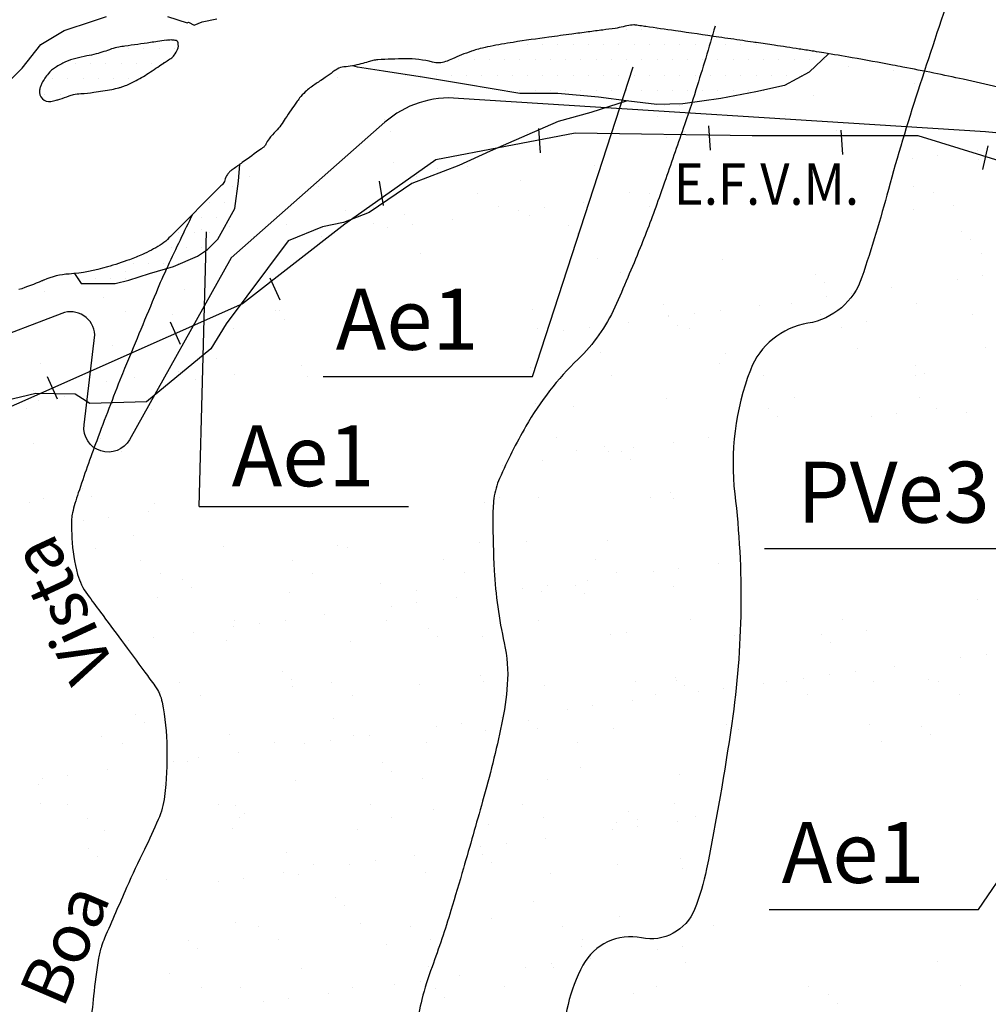
# Model space of a CAD drawing. Units: metres. Extents: x -112 to 729, y 7536 to 8130.
# Drawn here: x 91 to 131, y 7950 to 7990 of the extents above; entities that cross this region are included whole.
import ezdxf
from ezdxf.enums import TextEntityAlignment as Align

# ---------------------------------------------------------------- set-up
doc = ezdxf.new("R2010")
doc.units = ezdxf.units.M
doc.header["$MEASUREMENT"] = 0
for name, color, linetype, lineweight in [('0_1', 1, 'Continuous', 0), ('AFLUENTES', 1, 'Continuous', 0), ('ARINUN', 1, 'Continuous', 0), ('CAIXA', 1, 'Continuous', 0), ('COORDENADAS', 1, 'Continuous', 0), ('FORMATO', 1, 'Continuous', 0), ('HACHURA', 1, 'Continuous', 0), ('LIMITES', 1, 'Continuous', 0), ('MANCHAS', 1, 'Continuous', 0), ('RIODOCE', 1, 'Continuous', 0), ('TX01', 1, 'Continuous', 0), ('TX02', 1, 'Continuous', 0)]:
    doc.layers.add(name, color=color, linetype=linetype, lineweight=lineweight)
doc.styles.add('Style-ENGINEERING', font='ENGINEERING.shx')
doc.styles.add('Style-WORKING', font='WORKING.shx')

msp = doc.modelspace()

# ---------------------------------------------------------------- linework, layer by layer
at = {"layer": '0_1', "color": 7, "linetype": 'Continuous', "lineweight": -3}
for p, q in [((125.138, 7987.992), (125.138, 7987.992)), ((127.007, 7987.854), (127.007, 7987.854)), ((127.85, 7987.317), (127.85, 7987.317)), ((123.704, 7986.832), (123.704, 7986.832)), ((117.325, 7985.947), (117.325, 7985.947)), ((122.56, 7986.013), (122.56, 7986.013)), ((127.676, 7985.989), (127.676, 7985.989)), ((118.43, 7985.36), (118.43, 7985.36)), ((124.658, 7985.372), (124.658, 7985.372)), ((117.692, 7985.077), (117.692, 7985.077)), ((128.813, 7984.363), (128.813, 7984.363)), ((130.439, 7984.577), (130.439, 7984.577)), ((114.746, 7983.968), (114.746, 7983.968)), ((127.772, 7984.226), (127.772, 7984.226)), ((130.499, 7984.205), (130.499, 7984.205)), ((109.511, 7983.901), (109.511, 7983.901)), ((111.68, 7983.321), (111.68, 7983.321)), ((109.937, 7982.812), (109.937, 7982.812)), ((116.165, 7982.824), (116.165, 7982.824)), ((117.005, 7982.809), (117.005, 7982.809)), ((127.804, 7983.076), (127.804, 7983.076)), ((128.622, 7982.846), (128.622, 7982.846)), ((114.288, 7982.451), (114.288, 7982.451)), ((129.465, 7982.309), (129.465, 7982.309)), ((106.933, 7981.923), (106.933, 7981.923)), ((110.78, 7982.275), (110.78, 7982.275)), ((111.621, 7982.1), (111.621, 7982.1)), ((112.049, 7981.898), (112.049, 7981.898)), ((112.662, 7982.237), (112.662, 7982.237)), ((117.008, 7982.286), (117.008, 7982.286)), ((127.802, 7982.135), (127.802, 7982.135)), ((105.668, 7981.566), (105.668, 7981.566)), ((107.279, 7981.528), (107.279, 7981.528)), ((108.905, 7981.742), (108.905, 7981.742)), ((113.671, 7981.497), (113.671, 7981.497)), ((106.238, 7981.391), (106.238, 7981.391)), ((114.039, 7981.16), (114.039, 7981.16)), ((129.794, 7981.252), (129.794, 7981.252)), ((103.521, 7981.033), (103.521, 7981.033)), ((130.163, 7980.914), (130.163, 7980.914)), ((107.588, 7980.329), (107.588, 7980.329)), ((113.817, 7980.341), (113.817, 7980.341)), ((130.625, 7980.351), (130.625, 7980.351)), ((114.872, 7980.115), (114.872, 7980.115)), ((119.988, 7980.09), (119.988, 7980.09)), ((115.779, 7979.565), (115.779, 7979.565)), ((123.782, 7979.496), (123.782, 7979.496)), ((124.151, 7979.159), (124.151, 7979.159)), ((129.616, 7979.291), (129.616, 7979.291)), ((130.657, 7979.428), (130.657, 7979.428)), ((125.273, 7978.719), (125.273, 7978.719)), ((126.899, 7978.933), (126.899, 7978.933)), ((122.812, 7978.306), (122.812, 7978.306)), ((124.232, 7978.582), (124.232, 7978.582)), ((127.928, 7978.282), (127.928, 7978.282)), ((101.646, 7977.987), (101.646, 7977.987)), ((101.823, 7978.003), (101.823, 7978.003)), ((112.175, 7978.045), (112.175, 7978.045)), ((117.576, 7978.239), (117.576, 7978.239)), ((118.849, 7977.873), (118.849, 7977.873)), ((119.89, 7978.01), (119.89, 7978.01)), ((121.516, 7978.224), (121.516, 7978.224)), ((102.015, 7977.649), (102.015, 7977.649)), ((116.132, 7977.515), (116.132, 7977.515)), ((117.77, 7977.741), (117.77, 7977.741)), ((117.78, 7977.815), (117.78, 7977.815)), ((124.009, 7977.827), (124.009, 7977.827)), ((125.891, 7977.564), (125.891, 7977.564)), ((130.237, 7977.838), (130.237, 7977.838)), ((99.939, 7977.244), (99.939, 7977.244)), ((112.395, 7977.267), (112.395, 7977.267)), ((113.465, 7977.164), (113.465, 7977.164)), ((114.506, 7977.301), (114.506, 7977.301)), ((118.139, 7977.403), (118.139, 7977.403)), ((118.624, 7977.278), (118.624, 7977.278)), ((124.852, 7977.289), (124.852, 7977.289)), ((114.998, 7976.261), (114.998, 7976.261)), ((125.516, 7976.431), (125.516, 7976.431)), ((130.751, 7976.498), (130.751, 7976.498)), ((99.245, 7976.024), (99.245, 7976.024)), ((120.114, 7976.236), (120.114, 7976.236)), ((102.698, 7975.747), (102.698, 7975.747)), ((112.126, 7975.648), (112.126, 7975.648)), ((119.879, 7975.809), (119.879, 7975.809)), ((127.881, 7975.74), (127.881, 7975.74)), ((97.315, 7975.038), (97.315, 7975.038)), ((98.356, 7975.175), (98.356, 7975.175)), ((99.982, 7975.389), (99.982, 7975.389)), ((102.975, 7975.31), (102.975, 7975.31)), ((115.432, 7975.333), (115.432, 7975.333)), ((121.66, 7975.344), (121.66, 7975.344)), ((127.888, 7975.355), (127.888, 7975.355)), ((128.25, 7975.402), (128.25, 7975.402)), ((91.931, 7974.329), (91.931, 7974.329)), ((92.972, 7974.466), (92.972, 7974.466)), ((117.703, 7974.386), (117.703, 7974.386)), ((122.938, 7974.452), (122.938, 7974.452)), ((128.054, 7974.428), (128.054, 7974.428)), ((91.431, 7973.979), (91.431, 7973.979)), ((96.548, 7973.954), (96.548, 7973.954)), ((112.301, 7974.191), (112.301, 7974.191)), ((113.866, 7974.053), (113.866, 7974.053)), ((121.869, 7973.985), (121.869, 7973.985)), ((128.743, 7973.997), (128.743, 7973.997)), ((122.238, 7973.647), (122.238, 7973.647)), ((126.076, 7973.646), (126.076, 7973.646)), ((127.117, 7973.783), (127.117, 7973.783)), ((129.99, 7973.808), (129.99, 7973.808)), ((94.483, 7972.762), (94.483, 7972.762)), ((113.167, 7972.796), (113.167, 7972.796)), ((119.396, 7972.807), (119.396, 7972.807)), ((91.73, 7972.544), (91.73, 7972.544)), ((95.326, 7972.225), (95.326, 7972.225)), ((114.011, 7972.259), (114.011, 7972.259)), ((115.124, 7972.407), (115.124, 7972.407)), ((115.309, 7972.229), (115.309, 7972.229)), ((115.857, 7972.229), (115.857, 7972.229)), ((116.35, 7972.366), (116.35, 7972.366)), ((117.976, 7972.58), (117.976, 7972.58)), ((94.136, 7972.104), (94.136, 7972.104)), ((112.593, 7971.871), (112.593, 7971.871)), ((116.226, 7971.892), (116.226, 7971.892)), ((110.967, 7971.657), (110.967, 7971.657)), ((93.721, 7970.72), (93.721, 7970.72)), ((92.134, 7970.279), (92.134, 7970.279)), ((94.09, 7970.382), (94.09, 7970.382)), ((110.819, 7970.313), (110.819, 7970.313)), ((112.427, 7970.337), (112.427, 7970.337)), ((117.047, 7970.324), (117.047, 7970.324)), ((117.829, 7970.532), (117.829, 7970.532)), ((117.966, 7970.297), (117.966, 7970.297)), ((91.557, 7970.125), (91.557, 7970.125)), ((96.674, 7970.101), (96.674, 7970.101)), ((110.213, 7970.136), (110.213, 7970.136)), ((93.775, 7969.394), (93.775, 7969.394)), ((94.816, 7969.531), (94.816, 7969.531)), ((96.442, 7969.745), (96.442, 7969.745)), ((95.83, 7968.787), (95.83, 7968.787)), ((94.262, 7968.25), (94.262, 7968.25)), ((99.497, 7968.317), (99.497, 7968.317)), ((104.201, 7968.381), (104.201, 7968.381)), ((104.613, 7968.292), (104.613, 7968.292)), ((110.015, 7968.487), (110.015, 7968.487)), ((111.953, 7968.542), (111.953, 7968.542)), ((115.25, 7968.553), (115.25, 7968.553)), ((102.326, 7967.765), (102.326, 7967.765)), ((108.554, 7967.776), (108.554, 7967.776)), ((114.783, 7967.788), (114.783, 7967.788)), ((96.098, 7967.754), (96.098, 7967.754)), ((118.194, 7967.43), (118.194, 7967.43)), ((119.82, 7967.644), (119.82, 7967.644)), ((96.941, 7967.216), (96.941, 7967.216)), ((97.82, 7966.963), (97.82, 7966.963)), ((103.169, 7967.228), (103.169, 7967.228)), ((109.398, 7967.239), (109.398, 7967.239)), ((115.626, 7967.25), (115.626, 7967.25)), ((117.153, 7967.293), (117.153, 7967.293)), ((98.189, 7966.626), (98.189, 7966.626)), ((105.941, 7966.787), (105.941, 7966.787)), ((111.77, 7966.584), (111.77, 7966.584)), ((112.811, 7966.722), (112.811, 7966.722)), ((113.944, 7966.718), (113.944, 7966.718)), ((114.437, 7966.936), (114.437, 7966.936)), ((117.954, 7966.678), (117.954, 7966.678)), ((96.8, 7966.247), (96.8, 7966.247)), ((102.201, 7966.442), (102.201, 7966.442)), ((107.436, 7966.508), (107.436, 7966.508)), ((109.053, 7966.227), (109.053, 7966.227)), ((112.553, 7966.484), (112.553, 7966.484)), ((114.313, 7966.38), (114.313, 7966.38)), ((106.386, 7965.876), (106.386, 7965.876)), ((107.427, 7966.013), (107.427, 7966.013)), ((130.436, 7966.134), (130.436, 7966.134)), ((103.67, 7965.518), (103.67, 7965.518)), ((99.929, 7965.031), (99.929, 7965.031)), ((99.977, 7965.282), (99.977, 7965.282)), ((101.003, 7965.167), (101.003, 7965.167)), ((102.044, 7965.304), (102.044, 7965.304)), ((106.206, 7965.293), (106.206, 7965.293)), ((107.932, 7964.962), (107.932, 7964.962)), ((112.434, 7965.305), (112.434, 7965.305)), ((118.662, 7965.316), (118.662, 7965.316)), ((124.891, 7965.327), (124.891, 7965.327)), ((96.66, 7964.595), (96.66, 7964.595)), ((98.286, 7964.809), (98.286, 7964.809)), ((108.3, 7964.625), (108.3, 7964.625)), ((110.141, 7964.633), (110.141, 7964.633)), ((115.376, 7964.7), (115.376, 7964.7)), ((116.053, 7964.786), (116.053, 7964.786)), ((120.492, 7964.675), (120.492, 7964.675)), ((124.055, 7964.717), (124.055, 7964.717)), ((125.894, 7964.87), (125.894, 7964.87)), ((95.619, 7964.458), (95.619, 7964.458)), ((99.623, 7964.463), (99.623, 7964.463)), ((104.739, 7964.439), (104.739, 7964.439)), ((124.424, 7964.379), (124.424, 7964.379)), ((129.764, 7963.775), (129.764, 7963.775)), ((130.805, 7963.912), (130.805, 7963.912)), ((127.048, 7963.417), (127.048, 7963.417)), ((101.919, 7963.207), (101.919, 7963.207)), ((110.04, 7963.03), (110.04, 7963.03)), ((118.043, 7962.962), (118.043, 7962.962)), ((124.381, 7963.066), (124.381, 7963.066)), ((125.422, 7963.204), (125.422, 7963.204)), ((97.713, 7962.745), (97.713, 7962.745)), ((102.288, 7962.869), (102.288, 7962.869)), ((102.327, 7962.588), (102.327, 7962.588)), ((103.941, 7962.757), (103.941, 7962.757)), ((107.562, 7962.655), (107.562, 7962.655)), ((110.17, 7962.768), (110.17, 7962.768)), ((112.679, 7962.63), (112.679, 7962.63)), ((116.398, 7962.779), (116.398, 7962.779)), ((118.081, 7962.825), (118.081, 7962.825)), ((118.412, 7962.624), (118.412, 7962.624)), ((121.664, 7962.709), (121.664, 7962.709)), ((122.626, 7962.791), (122.626, 7962.791)), ((123.316, 7962.892), (123.316, 7962.892)), ((126.164, 7962.785), (126.164, 7962.785)), ((128.432, 7962.867), (128.432, 7962.867)), ((128.855, 7962.802), (128.855, 7962.802)), ((96.926, 7962.393), (96.926, 7962.393)), ((98.556, 7962.208), (98.556, 7962.208)), ((104.785, 7962.22), (104.785, 7962.22)), ((111.013, 7962.231), (111.013, 7962.231)), ((117.241, 7962.242), (117.241, 7962.242)), ((118.997, 7962.358), (118.997, 7962.358)), ((120.038, 7962.495), (120.038, 7962.495)), ((123.47, 7962.254), (123.47, 7962.254)), ((129.698, 7962.265), (129.698, 7962.265)), ((114.655, 7961.786), (114.655, 7961.786)), ((116.281, 7962), (116.281, 7962)), ((95.907, 7961.452), (95.907, 7961.452)), ((113.614, 7961.649), (113.614, 7961.649)), ((96.276, 7961.114), (96.276, 7961.114)), ((104.028, 7961.275), (104.028, 7961.275)), ((108.23, 7960.94), (108.23, 7960.94)), ((109.271, 7961.077), (109.271, 7961.077)), ((110.897, 7961.291), (110.897, 7961.291)), ((112.031, 7961.206), (112.031, 7961.206)), ((120.152, 7961.029), (120.152, 7961.029)), ((126.02, 7961.016), (126.02, 7961.016)), ((128.155, 7960.961), (128.155, 7960.961)), ((94.514, 7960.543), (94.514, 7960.543)), ((99.749, 7960.609), (99.749, 7960.609)), ((104.865, 7960.585), (104.865, 7960.585)), ((105.514, 7960.583), (105.514, 7960.583)), ((110.267, 7960.78), (110.267, 7960.78)), ((112.4, 7960.868), (112.4, 7960.868)), ((115.502, 7960.846), (115.502, 7960.846)), ((120.618, 7960.822), (120.618, 7960.822)), ((128.523, 7960.623), (128.523, 7960.623)), ((95.364, 7960.263), (95.364, 7960.263)), ((101.593, 7960.274), (101.593, 7960.274)), ((102.847, 7960.231), (102.847, 7960.231)), ((103.888, 7960.368), (103.888, 7960.368)), ((107.821, 7960.285), (107.821, 7960.285)), ((114.049, 7960.297), (114.049, 7960.297)), ((120.278, 7960.308), (120.278, 7960.308)), ((126.506, 7960.319), (126.506, 7960.319)), ((100.13, 7959.874), (100.13, 7959.874)), ((97.463, 7959.523), (97.463, 7959.523)), ((98.016, 7959.52), (98.016, 7959.52)), ((98.504, 7959.66), (98.504, 7959.66)), ((106.019, 7959.451), (106.019, 7959.451)), ((93.121, 7958.951), (93.121, 7958.951)), ((94.746, 7959.165), (94.746, 7959.165)), ((106.387, 7959.113), (106.387, 7959.113)), ((114.14, 7959.274), (114.14, 7959.274)), ((118.207, 7958.971), (118.207, 7958.971)), ((91.935, 7958.564), (91.935, 7958.564)), ((92.08, 7958.814), (92.08, 7958.814)), ((97.052, 7958.54), (97.052, 7958.54)), ((102.453, 7958.734), (102.453, 7958.734)), ((107.689, 7958.801), (107.689, 7958.801)), ((112.805, 7958.776), (112.805, 7958.776)), ((92.004, 7957.764), (92.004, 7957.764)), ((93.1, 7957.726), (93.1, 7957.726)), ((99.328, 7957.737), (99.328, 7957.737)), ((100.006, 7957.695), (100.006, 7957.695)), ((105.557, 7957.749), (105.557, 7957.749)), ((111.785, 7957.76), (111.785, 7957.76)), ((118.013, 7957.771), (118.013, 7957.771)), ((100.375, 7957.358), (100.375, 7957.358)), ((108.127, 7957.519), (108.127, 7957.519)), ((116.13, 7957.45), (116.13, 7957.45)), ((93.943, 7957.189), (93.943, 7957.189)), ((100.172, 7957.2), (100.172, 7957.2)), ((106.4, 7957.211), (106.4, 7957.211)), ((110.393, 7956.926), (110.393, 7956.926)), ((112.628, 7957.223), (112.628, 7957.223)), ((115.628, 7956.993), (115.628, 7956.993)), ((116.499, 7957.112), (116.499, 7957.112)), ((118.125, 7957.065), (118.125, 7957.065)), ((118.856, 7957.234), (118.856, 7957.234)), ((94.64, 7956.689), (94.64, 7956.689)), ((99.875, 7956.756), (99.875, 7956.756)), ((104.991, 7956.731), (104.991, 7956.731)), ((115.458, 7956.713), (115.458, 7956.713)), ((116.499, 7956.85), (116.499, 7956.85)), ((111.115, 7956.142), (111.115, 7956.142)), ((112.741, 7956.356), (112.741, 7956.356)), ((93.994, 7955.94), (93.994, 7955.94)), ((102.115, 7955.763), (102.115, 7955.763)), ((107.358, 7955.647), (107.358, 7955.647)), ((110.074, 7956.005), (110.074, 7956.005)), ((110.118, 7955.695), (110.118, 7955.695)), ((94.363, 7955.602), (94.363, 7955.602)), ((103.208, 7955.266), (103.208, 7955.266)), ((104.691, 7955.296), (104.691, 7955.296)), ((105.732, 7955.433), (105.732, 7955.433)), ((109.436, 7955.277), (109.436, 7955.277)), ((110.487, 7955.357), (110.487, 7955.357)), ((115.665, 7955.288), (115.665, 7955.288)), ((118.239, 7955.518), (118.239, 7955.518)), ((101.974, 7954.938), (101.974, 7954.938)), ((102.579, 7954.881), (102.579, 7954.881)), ((107.814, 7954.947), (107.814, 7954.947)), ((112.931, 7954.923), (112.931, 7954.923)), ((118.332, 7955.117), (118.332, 7955.117)), ((97.178, 7954.686), (97.178, 7954.686)), ((99.307, 7954.587), (99.307, 7954.587)), ((100.348, 7954.724), (100.348, 7954.724)), ((104.106, 7953.939), (104.106, 7953.939)), ((112.227, 7953.762), (112.227, 7953.762)), ((104.474, 7953.601), (104.474, 7953.601)), ((100.001, 7952.902), (100.001, 7952.902)), ((105.117, 7952.878), (105.117, 7952.878)), ((110.519, 7953.072), (110.519, 7953.072)), ((115.754, 7953.139), (115.754, 7953.139)), ((100.944, 7952.729), (100.944, 7952.729)), ((107.172, 7952.74), (107.172, 7952.74)), ((113.4, 7952.752), (113.4, 7952.752)), ((119.628, 7952.763), (119.628, 7952.763)), ((98.094, 7952.184), (98.094, 7952.184)), ((101.787, 7952.192), (101.787, 7952.192)), ((108.015, 7952.203), (108.015, 7952.203)), ((114.243, 7952.214), (114.243, 7952.214)), ((98.462, 7951.846), (98.462, 7951.846)), ((106.214, 7952.007), (106.214, 7952.007)), ((114.217, 7951.938), (114.217, 7951.938)), ((117.302, 7951.778), (117.302, 7951.778)), ((118.343, 7951.915), (118.343, 7951.915)), ((112.959, 7951.206), (112.959, 7951.206)), ((114.585, 7951.42), (114.585, 7951.42)), ((114.586, 7951.6), (114.586, 7951.6)), ((118.458, 7951.264), (118.458, 7951.264)), ((128.81, 7951.306), (128.81, 7951.306)), ((97.303, 7950.832), (97.303, 7950.832)), ((102.705, 7951.027), (102.705, 7951.027)), ((107.941, 7951.094), (107.941, 7951.094)), ((111.918, 7951.069), (111.918, 7951.069)), ((113.057, 7951.069), (113.057, 7951.069)), ((107.576, 7950.497), (107.576, 7950.497)), ((109.202, 7950.711), (109.202, 7950.711)), ((98.595, 7950.246), (98.595, 7950.246)), ((100.202, 7950.252), (100.202, 7950.252)), ((103.818, 7950.003), (103.818, 7950.003)), ((104.823, 7950.258), (104.823, 7950.258)), ((106.535, 7950.36), (106.535, 7950.36)), ((108.205, 7950.183), (108.205, 7950.183)), ((111.051, 7950.269), (111.051, 7950.269)), ((116.326, 7950.006), (116.326, 7950.006)), ((117.28, 7950.28), (117.28, 7950.28)), ((123.508, 7950.292), (123.508, 7950.292)), ((129.736, 7950.303), (129.736, 7950.303)), ((101.151, 7949.652), (101.151, 7949.652)), ((102.192, 7949.789), (102.192, 7949.789)), ((108.574, 7949.845), (108.574, 7949.845)), ((124.329, 7949.937), (124.329, 7949.937)), ((124.697, 7949.6), (124.697, 7949.6))]:
    msp.add_line(p, q, dxfattribs=at)
at = {"layer": 'AFLUENTES', "color": 6, "linetype": 'Continuous', "lineweight": -3, "flags": 128}
for points in [[(119.676, 7989.659, -0.00513), (118.895, 7987.052), (118.895, 7987.052, -0.008366), (118.374, 7985.467), (118.374, 7985.467, -0.000284), (117.608, 7983.267), (117.608, 7983.267, -0.00097), (117.382, 7982.624), (117.382, 7982.624, -0.011405), (116.603, 7980.569, -0.009493), (115.565, 7978.142), (115.565, 7978.142, -0.095545), (114.06, 7976.005, 0.071258), (111.914, 7973.252, 0.025939), (110.836, 7971.117, 0.072876), (110.607, 7970.293, 0.03227), (110.558, 7969.478, 0.012292), (110.619, 7967.339, 0.042064), (111.03, 7964.368, -0.074269), (111.155, 7962.667, -0.03329), (110.921, 7961.028, -0.016947), (110.142, 7957.873), (110.142, 7957.873, -0.001661), (109.355, 7955.128), (109.355, 7955.128, -0.002624), (108.842, 7953.394), (108.842, 7953.394, -0.015133), (108.069, 7951.088, 0.026231), (107.652, 7949.747, 0.03135), (107.438, 7948.611)], [(98.242, 7981.944, 0.005352), (97.227, 7979.824, 0.010546), (96.746, 7978.733, 0.00041), (95.5, 7975.725), (95.5, 7975.725, 0.002944), (95.33, 7975.306), (95.33, 7975.306, 0.006338), (94.312, 7972.661, 0.007913), (93.556, 7970.519), (93.556, 7970.519, 0.009226), (93.42, 7970.087, 0.010588), (93.317, 7969.705, 0.055316), (93.284, 7969.457, 0.017441), (93.293, 7968.663, 0.055872), (93.53, 7967.182, 0.09142), (93.933, 7966.353), (93.933, 7966.353, 0.0012), (94.463, 7965.636), (94.463, 7965.636, -0.000739), (95.325, 7964.474), (95.325, 7964.474, -0.000335), (96.287, 7963.172), (96.287, 7963.172, -0.000774), (96.701, 7962.607), (96.701, 7962.607, -0.111172), (96.995, 7961.934, -0.042687), (97.191, 7960.053, -0.034673), (97.09, 7958.065, -0.071551), (96.839, 7957.13, -0.013241), (96.27, 7955.897, 0.010426), (95.539, 7954.336), (95.539, 7954.336, 0.003048), (94.636, 7952.263), (94.636, 7952.263, 0.019346), (94.509, 7951.93, 0.041873), (94.386, 7951.436, 0.013738), (94.181, 7949.899, 0.007247), (94.065, 7948.625)]]:
    msp.add_lwpolyline(points, format="xyb", dxfattribs=at)
at = {"layer": 'ARINUN', "color": 3, "linetype": 'Continuous', "lineweight": -3, "ltscale": 12, "flags": 128}
msp.add_lwpolyline([(135.96, 7981.566, 0.289833), (130.765, 7985.333), (130.765, 7985.333), (109.148, 7986.7), (109.148, 7986.7, 0.206576), (106.133, 7985.72), (106.133, 7985.72), (99.824, 7980.168), (95.66, 7972.705), (95.66, 7972.705, -0.821811), (93.794, 7973.311), (93.794, 7973.311), (94.235, 7977.007), (94.235, 7977.007, 0.508128), (92.88, 7977.885), (92.88, 7977.885), (82.988, 7974.102)], format="xyb", dxfattribs=at)
at = {"layer": 'COORDENADAS', "color": 7, "linetype": 'Continuous', "lineweight": -3}
for p, q in [((119.495, 7984.582), (119.426, 7985.58)), ((112.516, 7984.472), (112.447, 7985.471)), ((124.918, 7984.396), (124.85, 7985.394)), ((130.657, 7983.781), (130.886, 7984.755)), ((106.077, 7982.307), (105.918, 7983.302)), ((101.837, 7978.421), (101.424, 7979.332)), ((97.756, 7976.609), (97.343, 7977.52)), ((92.707, 7974.367), (92.294, 7975.278))]:
    msp.add_line(p, q, dxfattribs=at)
msp.add_lwpolyline([(209.605, 7867.613), (205.157, 7869.441), (193.939, 7877.406), (181.881, 7887.975), (175.245, 7894.684), (160.837, 7908.341), (137.975, 7944.875), (135.455, 7957.63), (134.666, 7976.534), (134.61, 7980.439), (132.301, 7983.845), (128.013, 7985.163), (121.196, 7985.163), (113.939, 7985.273), (108.222, 7984.175), (104.484, 7981.538), (100.288, 7978.28)], dxfattribs=at)
at = {"layer": 'COORDENADAS', "color": 7, "linetype": 'Continuous', "lineweight": -3, "flags": 128}
msp.add_lwpolyline([(100.288, 7978.28), (69.29, 7964.517), (69.29, 7964.517, -0.097639), (68.535, 7964.345), (68.535, 7964.345), (58.588, 7964.061), (58.588, 7964.061, -0.129253), (56.606, 7964.522), (56.606, 7964.522), (40.285, 7973.137)], format="xyb", dxfattribs=at)
at = {"layer": 'HACHURA', "color": 7, "linetype": 'Continuous', "lineweight": -3}
for p, q in [((116.046, 7989.53), (116.046, 7989.53)), ((116.671, 7989.53), (116.671, 7989.53)), ((117.296, 7989.53), (117.296, 7989.53)), ((111.984, 7988.905), (111.984, 7988.905)), ((112.609, 7988.905), (112.609, 7988.905)), ((113.234, 7988.905), (113.234, 7988.905)), ((113.859, 7988.905), (113.859, 7988.905)), ((114.484, 7988.905), (114.484, 7988.905)), ((115.109, 7988.905), (115.109, 7988.905)), ((115.734, 7988.905), (115.734, 7988.905)), ((116.359, 7988.905), (116.359, 7988.905)), ((116.984, 7988.905), (116.984, 7988.905)), ((117.609, 7988.905), (117.609, 7988.905)), ((118.234, 7988.905), (118.234, 7988.905)), ((118.859, 7988.905), (118.859, 7988.905)), ((119.484, 7988.905), (119.484, 7988.905)), ((120.109, 7988.905), (120.109, 7988.905)), ((120.734, 7988.905), (120.734, 7988.905)), ((121.359, 7988.905), (121.359, 7988.905)), ((95, 7988.75), (95, 7988.75)), ((95.625, 7988.75), (95.625, 7988.75)), ((96.25, 7988.75), (96.25, 7988.75)), ((96.875, 7988.75), (96.875, 7988.75)), ((97.5, 7988.75), (97.5, 7988.75)), ((93.438, 7988.125), (93.438, 7988.125)), ((94.062, 7988.125), (94.062, 7988.125)), ((94.688, 7988.125), (94.688, 7988.125)), ((95.312, 7988.125), (95.312, 7988.125)), ((95.938, 7988.125), (95.938, 7988.125)), ((96.562, 7988.125), (96.562, 7988.125)), ((109.171, 7988.28), (109.171, 7988.28)), ((109.796, 7988.28), (109.796, 7988.28)), ((110.421, 7988.28), (110.421, 7988.28)), ((111.046, 7988.28), (111.046, 7988.28)), ((111.671, 7988.28), (111.671, 7988.28)), ((112.296, 7988.28), (112.296, 7988.28)), ((112.921, 7988.28), (112.921, 7988.28)), ((113.546, 7988.28), (113.546, 7988.28)), ((114.171, 7988.28), (114.171, 7988.28)), ((114.796, 7988.28), (114.796, 7988.28)), ((115.421, 7988.28), (115.421, 7988.28)), ((116.046, 7988.28), (116.046, 7988.28)), ((116.671, 7988.28), (116.671, 7988.28)), ((117.296, 7988.28), (117.296, 7988.28)), ((117.921, 7988.28), (117.921, 7988.28)), ((118.546, 7988.28), (118.546, 7988.28)), ((119.171, 7988.28), (119.171, 7988.28)), ((119.796, 7988.28), (119.796, 7988.28)), ((120.421, 7988.28), (120.421, 7988.28)), ((121.046, 7988.28), (121.046, 7988.28)), ((121.671, 7988.28), (121.671, 7988.28)), ((122.296, 7988.28), (122.296, 7988.28)), ((122.921, 7988.28), (122.921, 7988.28)), ((123.546, 7988.28), (123.546, 7988.28)), ((124.171, 7988.28), (124.171, 7988.28)), ((104.205, 7987.577), (104.205, 7987.577)), ((105.444, 7987.9), (105.444, 7987.9)), ((106.984, 7987.655), (106.984, 7987.655)), ((107.609, 7987.655), (107.609, 7987.655)), ((108.234, 7987.655), (108.234, 7987.655)), ((108.859, 7987.655), (108.859, 7987.655)), ((109.484, 7987.655), (109.484, 7987.655)), ((110.109, 7987.655), (110.109, 7987.655)), ((110.734, 7987.655), (110.734, 7987.655)), ((111.359, 7987.655), (111.359, 7987.655)), ((111.984, 7987.655), (111.984, 7987.655)), ((112.609, 7987.655), (112.609, 7987.655)), ((113.234, 7987.655), (113.234, 7987.655)), ((113.859, 7987.655), (113.859, 7987.655)), ((114.484, 7987.655), (114.484, 7987.655)), ((115.109, 7987.655), (115.109, 7987.655)), ((115.734, 7987.655), (115.734, 7987.655)), ((116.359, 7987.655), (116.359, 7987.655)), ((116.984, 7987.655), (116.984, 7987.655)), ((117.609, 7987.655), (117.609, 7987.655)), ((118.234, 7987.655), (118.234, 7987.655)), ((118.859, 7987.655), (118.859, 7987.655)), ((119.484, 7987.655), (119.484, 7987.655)), ((120.109, 7987.655), (120.109, 7987.655)), ((120.734, 7987.655), (120.734, 7987.655)), ((121.359, 7987.655), (121.359, 7987.655)), ((121.984, 7987.655), (121.984, 7987.655)), ((122.609, 7987.655), (122.609, 7987.655)), ((123.234, 7987.655), (123.234, 7987.655)), ((92.5, 7987.5), (92.5, 7987.5)), ((93.125, 7987.5), (93.125, 7987.5)), ((93.75, 7987.5), (93.75, 7987.5)), ((94.375, 7987.5), (94.375, 7987.5)), ((95, 7987.5), (95, 7987.5)), ((95.625, 7987.5), (95.625, 7987.5)), ((92.188, 7986.875), (92.188, 7986.875)), ((92.812, 7986.875), (92.812, 7986.875)), ((93.438, 7986.875), (93.438, 7986.875)), ((108.997, 7986.878), (108.997, 7986.878)), ((111.046, 7987.03), (111.046, 7987.03)), ((111.671, 7987.03), (111.671, 7987.03)), ((112.296, 7987.03), (112.296, 7987.03)), ((112.921, 7987.03), (112.921, 7987.03)), ((113.546, 7987.03), (113.546, 7987.03)), ((114.171, 7987.03), (114.171, 7987.03)), ((114.796, 7987.03), (114.796, 7987.03)), ((115.421, 7987.03), (115.421, 7987.03)), ((116.046, 7987.03), (116.046, 7987.03)), ((116.671, 7987.03), (116.671, 7987.03)), ((117.296, 7987.03), (117.296, 7987.03)), ((117.921, 7987.03), (117.921, 7987.03)), ((118.546, 7987.03), (118.546, 7987.03)), ((119.171, 7987.03), (119.171, 7987.03)), ((119.796, 7987.03), (119.796, 7987.03)), ((120.421, 7987.03), (120.421, 7987.03)), ((121.046, 7987.03), (121.046, 7987.03)), ((121.671, 7987.03), (121.671, 7987.03)), ((117.609, 7986.405), (117.609, 7986.405)), ((118.234, 7986.405), (118.234, 7986.405)), ((106.119, 7985.823), (106.119, 7985.823)), ((106.368, 7985.346), (106.368, 7985.346)), ((111.996, 7985.319), (111.996, 7985.319)), ((106.507, 7984.088), (106.507, 7984.088)), ((108.308, 7983.816), (108.308, 7983.816)), ((100.583, 7983.484), (100.583, 7983.484)), ((107.434, 7983.497), (107.434, 7983.497)), ((99.87, 7983.072), (99.87, 7983.072)), ((103.401, 7983.069), (103.401, 7983.069)), ((98.933, 7982.447), (98.933, 7982.447)), ((99.558, 7982.447), (99.558, 7982.447)), ((104.538, 7982.085), (104.538, 7982.085)), ((105.683, 7982.235), (105.683, 7982.235)), ((98.62, 7981.822), (98.62, 7981.822)), ((99.245, 7981.822), (99.245, 7981.822)), ((101.55, 7981.691), (101.55, 7981.691)), ((101.695, 7981.885), (101.695, 7981.885)), ((102.1, 7981.514), (102.1, 7981.514)), ((97.683, 7981.197), (97.683, 7981.197)), ((98.308, 7981.197), (98.308, 7981.197)), ((98.616, 7981.305), (98.616, 7981.305)), ((98.933, 7981.197), (98.933, 7981.197)), ((99.761, 7981.456), (99.761, 7981.456)), ((100.748, 7981.033), (100.748, 7981.033)), ((96.745, 7980.572), (96.745, 7980.572)), ((97.37, 7980.572), (97.37, 7980.572)), ((97.995, 7980.572), (97.995, 7980.572)), ((98.62, 7980.572), (98.62, 7980.572)), ((95.808, 7979.947), (95.808, 7979.947)), ((96.433, 7979.947), (96.433, 7979.947)), ((97.058, 7979.947), (97.058, 7979.947)), ((97.683, 7979.947), (97.683, 7979.947)), ((95.487, 7979.583), (95.487, 7979.583)), ((93.62, 7979.322), (93.62, 7979.322)), ((94.245, 7979.322), (94.245, 7979.322)), ((94.87, 7979.322), (94.87, 7979.322)), ((95.495, 7979.322), (95.495, 7979.322)), ((92.153, 7978.784), (92.153, 7978.784)), ((97.911, 7978.857), (97.911, 7978.857)), ((94.581, 7978.554), (94.581, 7978.554)), ((95.509, 7977.963), (95.509, 7977.963)), ((97.401, 7977.829), (97.401, 7977.829)), ((94.944, 7976.58), (94.944, 7976.58)), ((91.998, 7975.823), (91.998, 7975.823)), ((97.657, 7975.482), (97.657, 7975.482)), ((94.723, 7975.096), (94.723, 7975.096)), ((95.868, 7975.247), (95.868, 7975.247)), ((91.735, 7974.703), (91.735, 7974.703))]:
    msp.add_line(p, q, dxfattribs=at)
at = {"layer": 'LIMITES', "color": 1, "linetype": 'Continuous', "lineweight": -3, "ltscale": 12, "flags": 128}
msp.add_lwpolyline([(129.404, 7991.234, 0.003342), (127.994, 7986.998), (127.994, 7986.998, 0.01227), (126.789, 7982.964), (126.789, 7982.964, -0.013768), (125.704, 7979.372), (125.704, 7979.372, -0.278696), (123.483, 7977.476, 0.266027), (121.125, 7975.558, 0.122085), (120.487, 7970.477, -0.065733), (120.362, 7961.067), (120.362, 7961.067, -0.013244), (119.331, 7955.101), (119.331, 7955.101, -0.046354), (118.835, 7953.44, -0.362721), (116.658, 7952.273, 0.331666), (114.256, 7951.152, 0.132387), (113.477, 7947.83, -0.102691)], format="xyb", dxfattribs=at)
at = {"layer": 'MANCHAS', "color": 3, "linetype": 'Continuous', "lineweight": -3}
for points in [[(124.327, 7988.535), (123.536, 7987.78), (122.526, 7987.231), (121.353, 7986.965), (119.918, 7986.699), (118.361, 7986.472), (117.289, 7986.449), (116.135, 7986.588), (114.901, 7986.747), (113.222, 7986.905), (111.664, 7986.901), (109.398, 7987.28), (107.759, 7987.559), (106.079, 7987.818), (105.007, 7987.977), (104.814, 7988.039)], [(116.069, 7986.597), (114.579, 7986.12), (113.241, 7985.757), (110.453, 7984.541), (109.172, 7983.952), (107.233, 7983.212), (106.258, 7982.534), (105.49, 7982.017), (104.438, 7981.607), (103.575, 7981.44), (102.171, 7980.853), (99.627, 7977.462), (98.993, 7976.431), (96.35, 7974.25), (94.035, 7974.193), (93.429, 7974.573), (91.812, 7974.604), (89.919, 7974.15)], [(93.396, 7979.518), (93.671, 7979.106), (94.232, 7979.106), (95.073, 7979.106), (95.634, 7979.246), (96.476, 7979.526), (97.458, 7979.806), (98.44, 7980.227), (98.86, 7980.507), (99.281, 7980.927), (99.983, 7982.188), (100.123, 7983.309), (100.185, 7983.998)]]:
    msp.add_lwpolyline(points, dxfattribs=at)
at = {"layer": 'RIODOCE', "color": 4, "linetype": 'Continuous', "lineweight": -3, "flags": 128}
for points in [[(131.272, 7987.155, 0.004941), (129.858, 7987.484, 0.0058), (128.648, 7987.739), (128.648, 7987.739, 0.000831), (127.38, 7987.988), (127.38, 7987.988, 0.002516), (126.96, 7988.068), (126.96, 7988.068, 0.00198), (125.305, 7988.367), (125.305, 7988.367, 0.002823), (124.142, 7988.565), (124.142, 7988.565, 0.000313), (123.742, 7988.631), (123.742, 7988.631, 0.001647), (123.666, 7988.643), (123.666, 7988.643, 0.001308), (123.131, 7988.726, 0.000681), (122.103, 7988.88), (122.103, 7988.88, 0.000079), (121.369, 7988.989, 0.00044), (121.237, 7989.008), (121.237, 7989.008, 0.000178), (120.816, 7989.07), (120.816, 7989.07, 0.000076), (119.832, 7989.213), (119.832, 7989.213, 0.000113), (118.048, 7989.472), (118.048, 7989.472, 0.000167), (116.837, 7989.647), (116.837, 7989.647, 0.000263), (116.725, 7989.663), (116.725, 7989.663, 0.000112), (116.463, 7989.701), (116.463, 7989.701, 0.002286), (116.439, 7989.704, 0.001276), (116.395, 7989.71, 0.047053), (116.349, 7989.712, 0.015758), (116.214, 7989.699, 0.033674), (115.911, 7989.641, -0.030536), (115.577, 7989.574), (115.577, 7989.574, -0.000508), (115.073, 7989.505), (115.073, 7989.505, -0.000425), (114.47, 7989.425, -0.000433), (113.8, 7989.336), (113.8, 7989.336, 0.000309), (112.861, 7989.212, 0.006016), (111.395, 7989, 0.009319), (110.453, 7988.834), (110.453, 7988.834, 0.01178), (110.038, 7988.742, 0.018836), (109.783, 7988.669, 0.008659), (109.689, 7988.637), (109.689, 7988.637, 0.001935), (109.273, 7988.483, 0.023668), (108.909, 7988.327, -0.030174), (108.621, 7988.208, -0.148522), (108.088, 7988.188, 0.069028), (106.967, 7988.323, 0.008659), (105.847, 7988.284, 0.046644), (105.64, 7988.253, 0.015807), (105.453, 7988.202, -0.009769), (105.151, 7988.114, -0.045419), (104.45, 7987.992, 0.112415), (104.173, 7987.905, 0.034499), (104.002, 7987.788, -0.018118), (103.684, 7987.556, -0.004058), (103.453, 7987.402, 0.005004), (103.265, 7987.277, 0.031897), (102.866, 7986.965, 0.048053), (102.637, 7986.718, 0.007964), (102.505, 7986.541, 0.004641), (102.288, 7986.23, 0.007989), (102.049, 7985.871, -0.010625), (101.868, 7985.602, -0.04635), (101.664, 7985.362, 0.034183), (101.38, 7985.044, 0.063317), (101.245, 7984.817, -0.121819), (101.161, 7984.706, -0.012193), (101.066, 7984.633, -0.001514), (100.283, 7984.068), (100.283, 7984.068, -0.002427), (99.904, 7983.798, 0.008058), (99.791, 7983.716, 0.054163), (99.764, 7983.691, 0.01393), (99.674, 7983.58, 0.109521), (99.564, 7983.345, -0.14317), (99.468, 7983.17), (99.468, 7983.17, -0.000005), (99.353, 7983.054), (97.47, 7981.173, -0.000002), (97.211, 7980.914), (97.211, 7980.914, -0.061304), (96.91, 7980.679, -0.028561), (96.185, 7980.299, -0.020768), (95.66, 7980.087, -0.012236), (94.748, 7979.787, -0.056397), (93.179, 7979.499, 0.084953), (92.145, 7979.249, 0.002452), (92.102, 7979.23, -0.00307), (92.067, 7979.215, -0.021596), (91.122, 7978.857, -0.026448)], [(97.215, 7990.059), (98.023, 7989.797), (98.023, 7989.797, 0.001211), (98.079, 7989.822), (98.08, 7989.822), (98.309, 7989.701), (98.642, 7989.834), (99.243, 7989.968)]]:
    msp.add_lwpolyline(points, format="xyb", dxfattribs=at)
msp.add_lwpolyline([(90.675, 7987.368), (91.252, 7987.945), (92.022, 7988.906), (92.983, 7989.482), (94.138, 7989.866), (94.715, 7990.059)], dxfattribs=at)
msp.add_lwpolyline([(97.536, 7989.082, 0.040744), (97.363, 7989.096, 0.035453), (97.165, 7989.082), (97.167, 7989.083, 0.000001), (96.804, 7989.031), (96.805, 7989.031, 0.000001), (96.514, 7988.99), (96.515, 7988.99, 0.000002), (95.471, 7988.841), (95.471, 7988.841, 0.000007), (95.216, 7988.804), (95.216, 7988.804, 0.055085), (94.914, 7988.727, -0.026046), (94.288, 7988.526, -0.017995), (93.909, 7988.441, 0.01496), (93.452, 7988.341, 0.043089), (93.037, 7988.197, 0.03965), (92.617, 7987.97, 0.071448), (92.33, 7987.718, 0.056596), (92.06, 7987.321, 0.040247), (92.002, 7987.185, 0.040152), (91.967, 7987.042, 0.241384), (92.083, 7986.683, 0.252146), (92.431, 7986.579, 0.010426), (92.645, 7986.627, 0.013946), (92.803, 7986.672, 0.016183), (93.178, 7986.801, -0.033973), (93.359, 7986.857, -0.046493), (93.66, 7986.898, 0.02617), (94.195, 7986.95, 0.007854), (94.936, 7987.072, 0.020577), (95.216, 7987.135, 0.01487), (95.345, 7987.174, 0.012726), (95.494, 7987.228, 0.031658), (95.929, 7987.43, 0.022156), (96.515, 7987.784), (96.514, 7987.784, 0.000001), (96.82, 7987.988), (96.821, 7987.988, 0.000001), (97.075, 7988.157), (97.072, 7988.155, 0.000003), (97.162, 7988.215), (97.161, 7988.215, 0.000001), (97.351, 7988.341), (97.35, 7988.341, 0.085017), (97.495, 7988.478, 0.06274), (97.629, 7988.711, 0.160999), (97.649, 7988.979, 0.299158), (97.536, 7989.082)], format="xyb", close=True, dxfattribs=at)
at = {"layer": 'TX01', "color": 1, "linetype": 'Continuous', "lineweight": -3}
for p, q in [((112.194, 7975.297), (116.323, 7987.997)), ((98.521, 7969.962), (98.818, 7981.235)), ((103.607, 7975.297), (112.194, 7975.297)), ((98.521, 7969.962), (107.108, 7969.962)), ((121.706, 7968.24), (132.027, 7968.24)), ((130.488, 7953.432), (139.77, 7967.192)), ((121.9, 7953.432), (130.488, 7953.432))]:
    msp.add_line(p, q, dxfattribs=at)

# ---------------------------------------------------------------- texts
at = {"layer": 'CAIXA', "color": 1, "linetype": 'Continuous', "lineweight": -3, "style": 'Style-ENGINEERING', "width": 0.9}
msp.add_text('E.F.V.M.', height=1.7, dxfattribs=at).set_placement((117.987, 7982.338))
at = {"layer": 'FORMATO', "color": 3, "linetype": 'Continuous', "lineweight": -3, "style": 'Style-WORKING'}
for s, p in [('Ae1', (107.044, 7976.391)), ('Ae1', (102.777, 7970.797)), ('PVe3', (126.994, 7969.301)), ('Ae1', (125.337, 7954.526))]:
    msp.add_text(s, height=2.5, dxfattribs=at).set_placement(p, align=Align.CENTER)
at = {"layer": 'TX02', "color": 1, "linetype": 'Continuous', "lineweight": -3, "style": 'Style-WORKING'}
for s, rotation, p in [('Vista', 114.8837, (93.793, 7966.151)), ('Boa', 66.8132, (93.915, 7951.612))]:
    msp.add_text(s, height=2, rotation=rotation, dxfattribs=at).set_placement(p, align=Align.CENTER)

doc.saveas('drawing.dxf')
